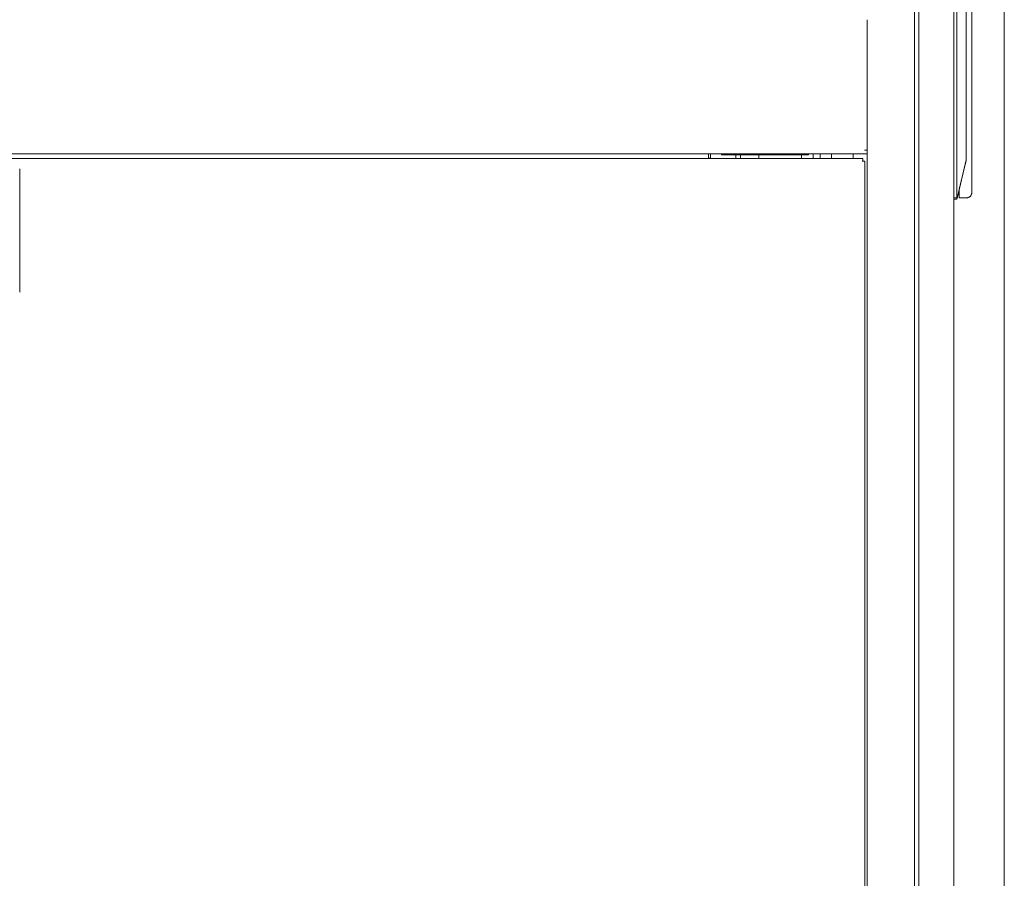
# Model space of a CAD drawing. Units: inches. Extents: x 92 to 362, y 25 to 267.
# Drawn here: x 118 to 143, y 121 to 142 of the extents above; entities that cross this region are included whole.
import ezdxf

# ---------------------------------------------------------------- set-up
doc = ezdxf.new("R2010")
doc.units = ezdxf.units.IN
doc.header["$MEASUREMENT"] = 0
doc.layers.add('1', color=7, linetype='Continuous')

msp = doc.modelspace()

# ---------------------------------------------------------------- linework, layer by layer
at = {"layer": '1', "color": 163, "linetype": 'Continuous', "lineweight": 18}
for p, q in [((140.732, 180.188), (140.732, 101.526)), ((140.841, 180.148), (140.841, 101.94)), ((141.707, 180.148), (141.707, 101.94)), ((142.968, 104.316), (142.968, 177.806)), ((141.786, 143.865), (141.786, 138.065)), ((142.022, 142.881), (142.022, 139.049)), ((142.16, 142.835), (142.16, 139.426)), ((139.551, 142.482), (139.551, 139.232)), ((139.551, 139.145), (94.669, 139.145)), ((135.925, 139.121), (135.925, 139.145)), ((136.398, 139.121), (136.024, 139.121)), ((136.398, 139.145), (136.398, 139.121)), ((136.398, 139.121), (137.973, 139.121)), ((136.402, 139.122), (136.402, 139.027)), ((136.858, 139.121), (136.858, 139.026)), ((137.914, 139.026), (137.914, 139.121)), ((138.091, 139.145), (138.091, 139.121)), ((138.209, 139.145), (138.209, 139.027)), ((138.386, 139.027), (138.386, 139.145)), ((138.662, 139.028), (138.662, 139.145)), ((139.205, 139.027), (139.205, 139.145)), ((139.484, 139.231), (139.551, 139.231)), ((139.551, 139.231), (139.551, 139.211)), ((139.551, 139.213), (139.551, 104.886)), ((142.16, 139.223), (142.16, 138.362)), ((142.022, 138.997), (141.79, 138.03)), ((142.017, 138.975), (141.87, 138.362)), ((141.707, 138.052), (141.785, 138.052)), ((141.79, 138.03), (141.845, 138.258)), ((142.042, 138.047), (141.845, 138.047)), ((141.845, 138.047), (141.845, 138.047)), ((141.786, 138.012), (141.707, 138.012)), ((141.707, 138.012), (141.786, 138.012)), ((141.79, 138.03), (141.786, 138.012)), ((141.786, 138.012), (141.79, 138.03)), ((141.786, 138.012), (141.786, 138.012))]:
    msp.add_line(p, q, dxfattribs=at)
at = {"layer": '1', "color": 40, "linetype": 'Continuous', "lineweight": 18}
for p, q in [((139.445, 139.026), (94.776, 139.026)), ((139.445, 138.96), (139.425, 138.96)), ((139.492, 105.019), (139.492, 138.96)), ((118.449, 135.7), (118.449, 138.771))]:
    msp.add_line(p, q, dxfattribs=at)
at = {"layer": '1', "color": 203, "linetype": 'Continuous', "lineweight": 18}
for p, q in [((135.602, 139.036), (135.602, 139.145)), ((135.602, 139.036), (135.649, 139.036)), ((135.649, 139.036), (135.649, 139.145)), ((136.283, 139.121), (136.283, 139.026))]:
    msp.add_line(p, q, dxfattribs=at)
at = {"layer": '1', "color": 163, "linetype": 'Continuous', "lineweight": 18}
for points, knots in [([(142.16, 139.426), (142.16, 139.42), (142.16, 139.414), (142.16, 139.407), (142.159, 139.401), (142.159, 139.395), (142.159, 139.389), (142.159, 139.383), (142.159, 139.376), (142.158, 139.363), (142.158, 139.357), (142.158, 139.35), (142.158, 139.347), (142.158, 139.343), (142.158, 139.342), (142.158, 139.341), (142.158, 139.337), (142.158, 139.331), (142.158, 139.324), (142.158, 139.318), (142.158, 139.311), (142.158, 139.305), (142.158, 139.298), (142.158, 139.292), (142.158, 139.285), (142.159, 139.279), (142.159, 139.273), (142.159, 139.266), (142.159, 139.254), (142.159, 139.247), (142.16, 139.241), (142.16, 139.24), (142.16, 139.239), (142.16, 139.237), (142.16, 139.235), (142.16, 139.229), (142.16, 139.223)], [0, 0, 0.029895, 0.05992, 0.090139, 0.120555, 0.151229, 0.182033, 0.213031, 0.244219, 0.307174, 0.338936, 0.370889, 0.386929, 0.407075, 0.411116, 0.4192, 0.435367, 0.4677, 0.500032, 0.532364, 0.564505, 0.596518, 0.628405, 0.660165, 0.6918, 0.723307, 0.754624, 0.785879, 0.847935, 0.878739, 0.90941, 0.913197, 0.920832, 0.932317, 0.939888, 0.970105, 1, 1]), ([(141.785, 138.052), (141.786, 138.059), (141.786, 138.065)], [0, 0, 0.510878, 1, 1]), ([(141.79, 138.03), (141.79, 138.042), (141.785, 138.052)], [0, 0, 0.502782, 1, 1])]:
    msp.add_open_spline(points, degree=1, knots=knots, dxfattribs=at)
for points in [[(142.16, 139.426), (142.16, 139.222)], [(136.024, 139.121), (135.925, 139.121)], [(138.091, 139.121), (137.973, 139.121)], [(139.551, 139.211), (139.551, 139.145)], [(142.022, 139.049), (142.022, 138.997)], [(142.017, 138.975), (142.022, 138.997)], [(141.87, 138.362), (141.845, 138.259)], [(142.16, 138.362), (142.16, 138.166)], [(141.845, 138.259), (141.845, 138.047)], [(142.16, 138.166), (142.125, 138.082), (142.042, 138.047)]]:
    msp.add_open_spline(points, degree=1, dxfattribs=at)
at = {"layer": '1', "color": 203, "linetype": 'Continuous', "lineweight": 18}
for points in [[(135.602, 139.026), (135.602, 139.036)], [(135.649, 139.036), (135.649, 139.026)]]:
    msp.add_open_spline(points, degree=1, dxfattribs=at)
at = {"layer": '1', "color": 40, "linetype": 'Continuous', "lineweight": 18}
for points in [[(139.445, 139.026), (139.445, 138.96)], [(139.445, 138.96), (139.492, 138.96)]]:
    msp.add_open_spline(points, degree=1, dxfattribs=at)

doc.saveas('drawing.dxf')
